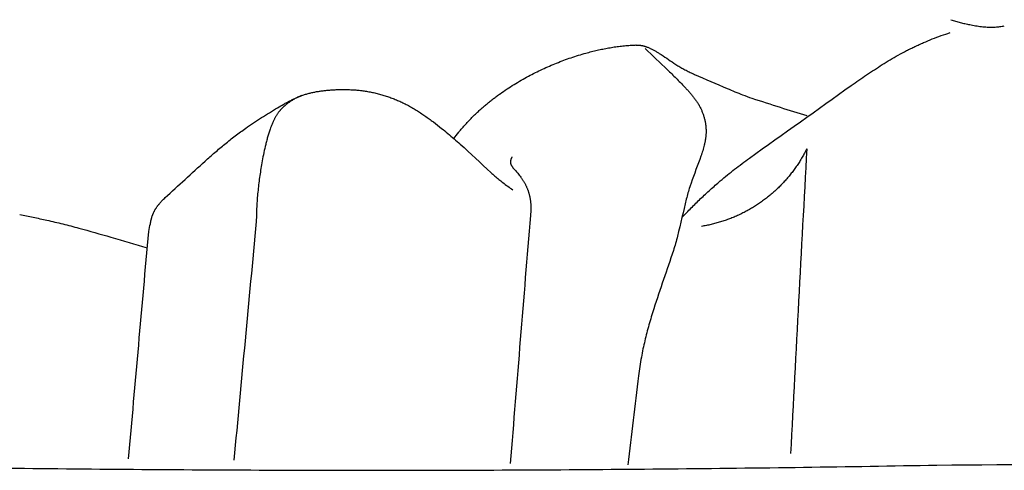
# Model space of a CAD drawing. Units: millimetres. Extents: x -627 to 476, y -566 to 170.
# Drawn here: x -199 to -167, y -260 to -245 of the extents above; entities that cross this region are included whole.
import ezdxf

# ---------------------------------------------------------------- set-up
doc = ezdxf.new("R2010")
doc.units = ezdxf.units.MM
doc.header["$MEASUREMENT"] = 0

msp = doc.modelspace()

# ---------------------------------------------------------------- linework, layer by layer
for points in [[(-168.74258, -245.46531), (-168.71772, -245.47348), (-168.69286, -245.48165), (-168.668, -245.48982)], [(-168.668, -245.48982), (-168.64301, -245.49752), (-168.61801, -245.50522), (-168.59301, -245.51292)], [(-168.59301, -245.51292), (-168.54264, -245.52702), (-168.49226, -245.54111), (-168.44188, -245.5552)], [(-168.44188, -245.5552), (-168.39101, -245.5677), (-168.34013, -245.58021), (-168.28926, -245.5927)], [(-168.28926, -245.5927), (-168.23792, -245.60382), (-168.18659, -245.61492), (-168.13525, -245.62603)], [(-168.13525, -245.62603), (-168.10398, -245.63213), (-168.07271, -245.63823), (-168.04143, -245.64432)], [(-168.04143, -245.64432), (-168.01003, -245.64987), (-167.97863, -245.65541), (-167.94723, -245.66095)], [(-167.94723, -245.66095), (-167.91574, -245.66582), (-167.88424, -245.67069), (-167.85275, -245.67556)], [(-167.85275, -245.67556), (-167.82119, -245.67965), (-167.78963, -245.68373), (-167.75807, -245.68782)], [(-167.16039, -245.6898), (-167.13616, -245.68662), (-167.11192, -245.68344), (-167.08768, -245.68026)], [(-167.08768, -245.68026), (-167.06348, -245.67652), (-167.03928, -245.67277), (-167.01509, -245.66902)], [(-169.34849, -246.09057), (-169.25238, -246.05456), (-169.1563, -246.01854), (-169.06023, -245.9825)], [(-169.06023, -245.9825), (-168.96326, -245.9492), (-168.8663, -245.91589), (-168.76937, -245.88256)], [(-167.75807, -245.68782), (-167.72648, -245.691), (-167.69489, -245.69418), (-167.66329, -245.69736)], [(-167.66329, -245.69736), (-167.6317, -245.69952), (-167.60011, -245.70168), (-167.56852, -245.70384)], [(-167.56852, -245.70384), (-167.55273, -245.7045), (-167.53695, -245.70517), (-167.52116, -245.70583)], [(-167.52116, -245.70583), (-167.50539, -245.70619), (-167.48962, -245.70656), (-167.47384, -245.70692)], [(-167.47384, -245.70692), (-167.45809, -245.70697), (-167.44233, -245.70703), (-167.42657, -245.70708)], [(-167.42657, -245.70708), (-167.41083, -245.7068), (-167.3951, -245.70653), (-167.37936, -245.70625)], [(-167.37936, -245.70625), (-167.35498, -245.70516), (-167.3306, -245.70407), (-167.30622, -245.70298)], [(-167.30622, -245.70298), (-167.28189, -245.70113), (-167.25756, -245.69929), (-167.23323, -245.69744)], [(-167.23323, -245.69744), (-167.20895, -245.69489), (-167.18467, -245.69234), (-167.16039, -245.6898)], [(-179.46657, -246.32424), (-179.40411, -246.31761), (-179.34165, -246.31098), (-179.2792, -246.30434)], [(-179.2792, -246.30434), (-179.2165, -246.29959), (-179.1538, -246.29483), (-179.0911, -246.29007)], [(-179.0911, -246.29007), (-179.06894, -246.28891), (-179.04677, -246.28776), (-179.0246, -246.28661)], [(-179.0246, -246.28661), (-179.01352, -246.28624), (-179.00244, -246.28586), (-178.99137, -246.28549)], [(-178.99137, -246.28549), (-178.9803, -246.28532), (-178.96924, -246.28515), (-178.95817, -246.28498)], [(-178.95817, -246.28498), (-178.94713, -246.28506), (-178.93608, -246.28513), (-178.92504, -246.28521)], [(-178.92504, -246.28521), (-178.91402, -246.28557), (-178.903, -246.28594), (-178.89199, -246.28631)], [(-178.89199, -246.28631), (-178.881, -246.28701), (-178.87002, -246.28772), (-178.85903, -246.28842)], [(-178.85903, -246.28842), (-178.85355, -246.28891), (-178.84808, -246.28941), (-178.8426, -246.2899)], [(-178.8426, -246.2899), (-178.83713, -246.2905), (-178.83167, -246.29109), (-178.8262, -246.29169)], [(-178.8262, -246.29169), (-178.81889, -246.29265), (-178.81159, -246.29362), (-178.80428, -246.29458)], [(-178.80428, -246.29458), (-178.797, -246.29573), (-178.78972, -246.29688), (-178.78244, -246.29803)], [(-178.78244, -246.29803), (-178.77518, -246.29936), (-178.76792, -246.30069), (-178.76067, -246.30202)], [(-178.76067, -246.30202), (-178.75343, -246.30352), (-178.7462, -246.30502), (-178.73897, -246.30652)], [(-178.73897, -246.30652), (-178.73177, -246.30819), (-178.72457, -246.30986), (-178.71736, -246.31153)], [(-178.71736, -246.31153), (-178.71019, -246.31335), (-178.70302, -246.31518), (-178.69584, -246.31701)], [(-178.69584, -246.31701), (-178.6887, -246.31899), (-178.68156, -246.32097), (-178.67442, -246.32295)], [(-169.91382, -246.33435), (-169.86726, -246.3128), (-169.8207, -246.29125), (-169.77416, -246.26969)], [(-169.77416, -246.26969), (-169.7272, -246.24899), (-169.68025, -246.22828), (-169.63331, -246.20758)], [(-169.63331, -246.20758), (-169.53835, -246.16859), (-169.44341, -246.12958), (-169.34849, -246.09057)], [(-181.05236, -246.69564), (-180.97282, -246.6699), (-180.8933, -246.64415), (-180.81378, -246.61839)], [(-180.81378, -246.61839), (-180.73359, -246.59491), (-180.6534, -246.57142), (-180.57323, -246.54791)], [(-180.57323, -246.54791), (-180.51252, -246.53177), (-180.45181, -246.51562), (-180.3911, -246.49947)], [(-180.3911, -246.49947), (-180.33006, -246.4847), (-180.26902, -246.46993), (-180.20799, -246.45516)], [(-180.20799, -246.45516), (-180.14663, -246.44185), (-180.08528, -246.42855), (-180.02393, -246.41523)], [(-180.02393, -246.41523), (-179.96228, -246.40347), (-179.90063, -246.39171), (-179.83898, -246.37994)], [(-179.83898, -246.37994), (-179.77704, -246.36981), (-179.71511, -246.35967), (-179.65318, -246.34952)], [(-179.65318, -246.34952), (-179.59097, -246.3411), (-179.52877, -246.33268), (-179.46657, -246.32424)], [(-178.67442, -246.32295), (-178.66731, -246.32507), (-178.6602, -246.3272), (-178.65309, -246.32932)], [(-178.65521, -246.3997), (-178.41359, -246.62911), (-178.17172, -246.85843), (-177.92961, -247.08768)], [(-178.65309, -246.32932), (-178.64602, -246.33158), (-178.63895, -246.33385), (-178.63187, -246.33611)], [(-178.63187, -246.33611), (-178.62484, -246.33851), (-178.6178, -246.3409), (-178.61077, -246.3433)], [(-178.61077, -246.3433), (-178.59681, -246.34845), (-178.58286, -246.35361), (-178.5689, -246.35877)], [(-178.5689, -246.35877), (-178.55512, -246.36438), (-178.54133, -246.36998), (-178.52755, -246.37559)], [(-178.52755, -246.37559), (-178.51395, -246.38158), (-178.50034, -246.38758), (-178.48674, -246.39357)], [(-178.48674, -246.39357), (-178.47127, -246.40092), (-178.4558, -246.40827), (-178.44033, -246.41562)], [(-178.44033, -246.41562), (-178.4251, -246.42337), (-178.40987, -246.43113), (-178.39464, -246.43889)], [(-178.39464, -246.43889), (-178.37963, -246.44701), (-178.36461, -246.45513), (-178.3496, -246.46326)], [(-178.3496, -246.46326), (-178.33477, -246.47171), (-178.31995, -246.48016), (-178.30513, -246.48861)], [(-178.30513, -246.48861), (-178.27597, -246.50632), (-178.24681, -246.52403), (-178.21764, -246.54174)], [(-178.21764, -246.54174), (-178.18896, -246.56027), (-178.16028, -246.57879), (-178.1316, -246.59731)], [(-178.1316, -246.59731), (-177.97523, -246.70282), (-177.8188, -246.8083), (-177.66229, -246.91374)], [(-170.71121, -246.7627), (-170.62396, -246.71238), (-170.53673, -246.66204), (-170.44953, -246.61169)], [(-170.44953, -246.61169), (-170.36096, -246.56398), (-170.27242, -246.51625), (-170.1839, -246.46852)], [(-170.1839, -246.46852), (-170.13908, -246.44576), (-170.09426, -246.423), (-170.04945, -246.40023)], [(-170.04945, -246.40023), (-170.00423, -246.37828), (-169.95902, -246.35631), (-169.91382, -246.33435)], [(-181.75495, -246.96719), (-181.67765, -246.93485), (-181.60036, -246.90249), (-181.52309, -246.87013)], [(-181.52309, -246.87013), (-181.44499, -246.83996), (-181.36691, -246.80978), (-181.28885, -246.77958)], [(-181.28885, -246.77958), (-181.21001, -246.75161), (-181.13118, -246.72363), (-181.05236, -246.69564)], [(-177.66229, -246.91374), (-177.63948, -246.92796), (-177.61666, -246.94219), (-177.59383, -246.95642)], [(-177.59383, -246.95642), (-177.57211, -246.96935), (-177.55039, -246.98228), (-177.52866, -246.99521)], [(-171.47767, -247.25121), (-171.30818, -247.14099), (-171.13878, -247.03072), (-170.96946, -246.9204)], [(-170.96946, -246.9204), (-170.88335, -246.86785), (-170.79727, -246.81528), (-170.71121, -246.7627)], [(-182.43485, -247.29657), (-182.36021, -247.25789), (-182.28558, -247.2192), (-182.21097, -247.1805)], [(-182.21097, -247.1805), (-182.1354, -247.1439), (-182.05984, -247.10729), (-181.98429, -247.07068)], [(-181.98429, -247.07068), (-181.90783, -247.03619), (-181.83138, -247.0017), (-181.75495, -246.96719)], [(-177.92961, -247.08768), (-177.8364, -247.17883), (-177.74316, -247.26996), (-177.64988, -247.36108)], [(-177.52866, -246.99521), (-177.50669, -247.00772), (-177.48472, -247.02023), (-177.46275, -247.03273)], [(-177.46275, -247.03273), (-177.41816, -247.05661), (-177.37357, -247.08048), (-177.32897, -247.10434)], [(-177.32897, -247.10434), (-177.28362, -247.12691), (-177.23828, -247.14947), (-177.19293, -247.17203)], [(-177.19293, -247.17203), (-177.14699, -247.19354), (-177.10104, -247.21506), (-177.0551, -247.23656)], [(-177.0551, -247.23656), (-176.70235, -247.38922), (-176.34941, -247.5417), (-175.99628, -247.69399)], [(-171.97821, -247.59482), (-171.81128, -247.48033), (-171.64443, -247.3658), (-171.47767, -247.25121)], [(-183.12921, -247.7101), (-183.05346, -247.66175), (-182.97773, -247.61339), (-182.90202, -247.56502)], [(-182.90202, -247.56502), (-182.82479, -247.5191), (-182.74758, -247.47316), (-182.67038, -247.42722)], [(-182.67038, -247.42722), (-182.59186, -247.38368), (-182.51334, -247.34013), (-182.43485, -247.29657)], [(-177.64988, -247.36108), (-177.55838, -247.45461), (-177.46684, -247.54813), (-177.37527, -247.64163)], [(-175.27563, -249.94611), (-174.17261, -249.16435), (-173.07346, -248.38059), (-171.97821, -247.59482)], [(-189.80088, -247.93011), (-189.7831, -247.92369), (-189.76532, -247.91727), (-189.74754, -247.91085)], [(-189.74754, -247.91085), (-189.72819, -247.90438), (-189.70884, -247.8979), (-189.68949, -247.89142)], [(-189.68949, -247.89142), (-189.66999, -247.8854), (-189.65049, -247.87938), (-189.63098, -247.87336)], [(-189.63098, -247.87336), (-189.61134, -247.86778), (-189.59169, -247.8622), (-189.57205, -247.85663)], [(-189.57205, -247.85663), (-189.55227, -247.85147), (-189.53249, -247.84632), (-189.51271, -247.84117)], [(-189.51271, -247.84117), (-189.49281, -247.83643), (-189.47291, -247.83168), (-189.453, -247.82694)], [(-189.453, -247.82694), (-189.43299, -247.82259), (-189.41298, -247.81824), (-189.39296, -247.81389)], [(-189.39296, -247.81389), (-189.37285, -247.80991), (-189.35273, -247.80594), (-189.33262, -247.80196)], [(-189.33262, -247.80196), (-189.31241, -247.79834), (-189.2922, -247.79472), (-189.272, -247.79111)], [(-189.272, -247.79111), (-189.23135, -247.78488), (-189.1907, -247.77866), (-189.15006, -247.77243)], [(-189.15006, -247.77243), (-189.10917, -247.76744), (-189.06828, -247.76245), (-189.0274, -247.75745)], [(-189.0274, -247.75745), (-188.98635, -247.75357), (-188.94531, -247.74967), (-188.90426, -247.74578)], [(-188.90426, -247.74578), (-188.86314, -247.74286), (-188.82202, -247.73994), (-188.7809, -247.73701)], [(-188.7809, -247.73701), (-188.72833, -247.73453), (-188.67576, -247.73205), (-188.62319, -247.72956)], [(-188.62319, -247.72956), (-188.57067, -247.72852), (-188.51815, -247.72748), (-188.46563, -247.72643)], [(-188.46563, -247.72643), (-188.41321, -247.72691), (-188.36079, -247.72738), (-188.30837, -247.72785)], [(-188.30837, -247.72785), (-188.25608, -247.72993), (-188.2038, -247.732), (-188.15152, -247.73406)], [(-188.15152, -247.73406), (-188.09941, -247.73781), (-188.0473, -247.74156), (-187.9952, -247.7453)], [(-187.9952, -247.7453), (-187.94331, -247.7508), (-187.89143, -247.75629), (-187.83954, -247.76178)], [(-187.83954, -247.76178), (-187.8137, -247.76521), (-187.78785, -247.76864), (-187.762, -247.77207)], [(-187.762, -247.77207), (-187.73622, -247.77597), (-187.71045, -247.77986), (-187.68467, -247.78376)], [(-187.68467, -247.78376), (-187.65897, -247.78813), (-187.63326, -247.7925), (-187.60756, -247.79687)], [(-187.60756, -247.79687), (-187.58194, -247.80173), (-187.55632, -247.80659), (-187.5307, -247.81145)], [(-187.5307, -247.81145), (-187.50539, -247.81676), (-187.48007, -247.82206), (-187.45476, -247.82736)], [(-187.45476, -247.82736), (-187.42954, -247.83315), (-187.40432, -247.83894), (-187.3791, -247.84472)], [(-187.3791, -247.84472), (-187.35398, -247.85098), (-187.32886, -247.85724), (-187.30374, -247.8635)], [(-187.30374, -247.8635), (-187.27874, -247.87023), (-187.25373, -247.87696), (-187.22872, -247.88369)], [(-187.22872, -247.88369), (-187.20383, -247.89088), (-187.17895, -247.89807), (-187.15406, -247.90526)], [(-187.15406, -247.90526), (-187.1293, -247.9129), (-187.10454, -247.92055), (-187.07978, -247.92819)], [(-183.46045, -247.94167), (-183.4241, -247.91531), (-183.38775, -247.88895), (-183.3514, -247.86259)], [(-183.3514, -247.86259), (-183.27732, -247.81177), (-183.20325, -247.76094), (-183.12921, -247.7101)], [(-177.37527, -247.64163), (-177.35043, -247.66823), (-177.32558, -247.69483), (-177.30074, -247.72142)], [(-177.30074, -247.72142), (-177.27634, -247.74848), (-177.25195, -247.77553), (-177.22755, -247.80259)], [(-177.22755, -247.80259), (-177.20383, -247.83021), (-177.1801, -247.85784), (-177.15637, -247.88546)], [(-177.15637, -247.88546), (-177.13355, -247.91376), (-177.11072, -247.94206), (-177.08789, -247.97036)], [(-175.99628, -247.69399), (-175.91299, -247.729), (-175.82969, -247.76399), (-175.74638, -247.79898)], [(-175.74638, -247.79898), (-175.66245, -247.83231), (-175.57852, -247.86563), (-175.49457, -247.89894)], [(-175.49457, -247.89894), (-175.39399, -247.93551), (-175.29339, -247.97207), (-175.19278, -248.00862)], [(-190.56409, -248.31771), (-190.49789, -248.27931), (-190.43171, -248.24089), (-190.36554, -248.20247)], [(-190.36554, -248.20247), (-190.33211, -248.18392), (-190.29869, -248.16537), (-190.26527, -248.14682)], [(-190.30964, -248.23249), (-190.31706, -248.23886), (-190.32449, -248.24524), (-190.33192, -248.25162)], [(-190.28699, -248.21374), (-190.29454, -248.21999), (-190.30209, -248.22624), (-190.30964, -248.23249)], [(-190.26399, -248.19538), (-190.27165, -248.2015), (-190.27932, -248.20762), (-190.28699, -248.21374)], [(-190.26527, -248.14682), (-190.23155, -248.12896), (-190.19784, -248.1111), (-190.16413, -248.09323)], [(-190.24064, -248.17741), (-190.24842, -248.1834), (-190.2562, -248.18939), (-190.26399, -248.19538)], [(-190.19298, -248.14265), (-190.20887, -248.15423), (-190.22475, -248.16582), (-190.24064, -248.17741)], [(-190.14414, -248.10945), (-190.16042, -248.12052), (-190.1767, -248.13158), (-190.19298, -248.14265)], [(-190.16413, -248.09323), (-190.13006, -248.07625), (-190.096, -248.05926), (-190.06194, -248.04227)], [(-190.09424, -248.07784), (-190.11087, -248.08838), (-190.12751, -248.09892), (-190.14414, -248.10945)], [(-190.0434, -248.04783), (-190.06034, -248.05784), (-190.07729, -248.06784), (-190.09424, -248.07784)], [(-190.06194, -248.04227), (-190.02748, -248.02636), (-189.99302, -248.01044), (-189.95856, -247.99451)], [(-189.99173, -248.01943), (-190.00895, -248.0289), (-190.02617, -248.03836), (-190.0434, -248.04783)], [(-189.93937, -247.99265), (-189.95683, -248.00158), (-189.97428, -248.0105), (-189.99173, -248.01943)], [(-189.95856, -247.99451), (-189.94116, -247.98701), (-189.92376, -247.97951), (-189.90637, -247.97201)], [(-189.88644, -247.9675), (-189.90408, -247.97589), (-189.92173, -247.98427), (-189.93937, -247.99265)], [(-189.90637, -247.97201), (-189.88885, -247.96485), (-189.87133, -247.95768), (-189.85381, -247.95052)], [(-189.83305, -247.94401), (-189.85084, -247.95184), (-189.86864, -247.95967), (-189.88644, -247.9675)], [(-189.85381, -247.95052), (-189.83617, -247.94372), (-189.81852, -247.93691), (-189.80088, -247.93011)], [(-189.77933, -247.92217), (-189.79723, -247.92945), (-189.81514, -247.93673), (-189.83305, -247.94401)], [(-187.07978, -247.92819), (-187.05516, -247.93629), (-187.03054, -247.94438), (-187.00592, -247.95248)], [(-187.00592, -247.95248), (-186.98144, -247.96101), (-186.95697, -247.96955), (-186.93249, -247.97809)], [(-186.93249, -247.97809), (-186.90817, -247.98706), (-186.88385, -247.99603), (-186.85953, -248.005)], [(-186.85953, -248.005), (-186.83538, -248.01441), (-186.81122, -248.02381), (-186.78706, -248.03321)], [(-186.78706, -248.03321), (-186.76308, -248.04304), (-186.7391, -248.05286), (-186.71512, -248.06269)], [(-186.71512, -248.06269), (-186.69132, -248.07293), (-186.66752, -248.08317), (-186.64372, -248.09341)], [(-186.64372, -248.09341), (-186.5967, -248.11512), (-186.54969, -248.13683), (-186.50267, -248.15854)], [(-186.50267, -248.15854), (-186.45649, -248.18184), (-186.41031, -248.20514), (-186.36412, -248.22843)], [(-186.36412, -248.22843), (-186.33938, -248.24175), (-186.31464, -248.25506), (-186.2899, -248.26838)], [(-183.8814, -248.27717), (-183.84713, -248.24824), (-183.81286, -248.21931), (-183.77859, -248.19038)], [(-183.77859, -248.19038), (-183.74376, -248.1621), (-183.70894, -248.13382), (-183.67411, -248.10554)], [(-183.67411, -248.10554), (-183.63875, -248.07791), (-183.6034, -248.05028), (-183.56804, -248.02264)], [(-183.56804, -248.02264), (-183.53218, -247.99565), (-183.49631, -247.96866), (-183.46045, -247.94167)], [(-177.08789, -247.97036), (-177.07689, -247.9848), (-177.06588, -247.99924), (-177.05488, -248.01368)], [(-177.05488, -248.01368), (-177.04418, -248.02834), (-177.03349, -248.04299), (-177.02279, -248.05764)], [(-177.02279, -248.05764), (-177.01244, -248.07251), (-177.00208, -248.08739), (-176.99172, -248.10227)], [(-176.99172, -248.10227), (-176.98174, -248.11738), (-176.97175, -248.1325), (-176.96176, -248.14761)], [(-176.96176, -248.14761), (-176.95216, -248.16298), (-176.94257, -248.17835), (-176.93297, -248.19372)], [(-176.93297, -248.19372), (-176.9238, -248.20935), (-176.91463, -248.22498), (-176.90546, -248.24062)], [(-175.19278, -248.00862), (-174.88661, -248.10705), (-174.58035, -248.20534), (-174.27399, -248.3035)], [(-191.08889, -248.63842), (-190.91388, -248.53156), (-190.73895, -248.42466), (-190.56409, -248.31771)], [(-190.57767, -248.52983), (-190.58498, -248.54116), (-190.59229, -248.5525), (-190.5996, -248.56383)], [(-190.55478, -248.49648), (-190.56241, -248.50759), (-190.57004, -248.51871), (-190.57767, -248.52983)], [(-190.53087, -248.4638), (-190.53884, -248.47469), (-190.54681, -248.48558), (-190.55478, -248.49648)], [(-190.51315, -248.4409), (-190.51906, -248.44853), (-190.52496, -248.45617), (-190.53087, -248.4638)], [(-190.49491, -248.41836), (-190.50099, -248.42587), (-190.50707, -248.43339), (-190.51315, -248.4409)], [(-190.47615, -248.3962), (-190.48241, -248.40359), (-190.48866, -248.41098), (-190.49491, -248.41836)], [(-190.45691, -248.37441), (-190.46332, -248.38168), (-190.46974, -248.38894), (-190.47615, -248.3962)], [(-190.43718, -248.353), (-190.44376, -248.36014), (-190.45033, -248.36728), (-190.45691, -248.37441)], [(-190.417, -248.33197), (-190.42373, -248.33898), (-190.43045, -248.34599), (-190.43718, -248.353)], [(-190.39636, -248.31131), (-190.40324, -248.31819), (-190.41012, -248.32508), (-190.417, -248.33197)], [(-190.37529, -248.29103), (-190.38231, -248.29779), (-190.38934, -248.30455), (-190.39636, -248.31131)], [(-190.3538, -248.27113), (-190.36097, -248.27776), (-190.36813, -248.2844), (-190.37529, -248.29103)], [(-190.33192, -248.25162), (-190.33921, -248.25812), (-190.34651, -248.26463), (-190.3538, -248.27113)], [(-186.2899, -248.26838), (-186.26541, -248.28213), (-186.24093, -248.29588), (-186.21645, -248.30962)], [(-186.21645, -248.30962), (-186.16821, -248.33833), (-186.11997, -248.36704), (-186.07172, -248.39574)], [(-186.07172, -248.39574), (-186.02438, -248.42591), (-185.97703, -248.45608), (-185.92968, -248.48624)], [(-185.92968, -248.48624), (-185.88315, -248.5177), (-185.8366, -248.54915), (-185.79006, -248.5806)], [(-184.2696, -248.63911), (-184.23945, -248.60923), (-184.20931, -248.57934), (-184.17918, -248.54946)], [(-184.17918, -248.54946), (-184.1467, -248.51854), (-184.11423, -248.48762), (-184.08177, -248.45669)], [(-184.08177, -248.45669), (-184.04867, -248.42644), (-184.01557, -248.39619), (-183.98249, -248.36594)], [(-183.98249, -248.36594), (-183.94879, -248.33635), (-183.91509, -248.30676), (-183.8814, -248.27717)], [(-176.90546, -248.24062), (-176.89674, -248.25653), (-176.88802, -248.27245), (-176.8793, -248.28836)], [(-176.8793, -248.28836), (-176.87107, -248.30457), (-176.86283, -248.32078), (-176.85459, -248.33699)], [(-176.85459, -248.33699), (-176.84719, -248.35276), (-176.83979, -248.36853), (-176.83239, -248.3843)], [(-176.83239, -248.3843), (-176.82546, -248.40033), (-176.81853, -248.41636), (-176.8116, -248.43239)], [(-176.8116, -248.43239), (-176.80516, -248.44866), (-176.79871, -248.46493), (-176.79226, -248.4812)], [(-176.79226, -248.4812), (-176.78629, -248.49769), (-176.78033, -248.51417), (-176.77437, -248.53066)], [(-176.77437, -248.53066), (-176.7689, -248.54734), (-176.76343, -248.56402), (-176.75796, -248.58071)], [(-174.27399, -248.3035), (-173.98749, -248.39229), (-173.70091, -248.48097), (-173.41425, -248.56952)], [(-191.5985, -248.97928), (-191.51426, -248.92144), (-191.43004, -248.86359), (-191.34584, -248.80573)], [(-191.34584, -248.80573), (-191.26017, -248.74997), (-191.17452, -248.6942), (-191.08889, -248.63842)], [(-190.72971, -248.81627), (-190.74004, -248.84145), (-190.75037, -248.86662), (-190.76071, -248.8918)], [(-190.71332, -248.77895), (-190.71878, -248.79139), (-190.72425, -248.80383), (-190.72971, -248.81627)], [(-190.69627, -248.74197), (-190.70195, -248.7543), (-190.70763, -248.76662), (-190.71332, -248.77895)], [(-190.67851, -248.7054), (-190.68443, -248.71759), (-190.69035, -248.72978), (-190.69627, -248.74197)], [(-190.66001, -248.66925), (-190.66618, -248.6813), (-190.67235, -248.69335), (-190.67851, -248.7054)], [(-190.64073, -248.63358), (-190.64716, -248.64547), (-190.65358, -248.65736), (-190.66001, -248.66925)], [(-190.6206, -248.59843), (-190.62731, -248.61014), (-190.63402, -248.62186), (-190.64073, -248.63358)], [(-190.5996, -248.56383), (-190.6066, -248.57536), (-190.6136, -248.58689), (-190.6206, -248.59843)], [(-185.79006, -248.5806), (-185.74424, -248.61316), (-185.69842, -248.64571), (-185.65259, -248.67827)], [(-185.65259, -248.67827), (-185.60739, -248.71175), (-185.5622, -248.74524), (-185.517, -248.77872)], [(-185.517, -248.77872), (-185.42815, -248.84777), (-185.33929, -248.9168), (-185.2504, -248.98583)], [(-184.53047, -248.91823), (-184.50206, -248.88668), (-184.47365, -248.85512), (-184.44524, -248.82357)], [(-184.44524, -248.82357), (-184.41625, -248.79255), (-184.38727, -248.76153), (-184.35829, -248.7305)], [(-184.35829, -248.7305), (-184.32872, -248.70004), (-184.29916, -248.66958), (-184.2696, -248.63911)], [(-176.75796, -248.58071), (-176.75299, -248.59756), (-176.74802, -248.61442), (-176.74306, -248.63128)], [(-176.74306, -248.63128), (-176.7386, -248.64829), (-176.73414, -248.66529), (-176.72968, -248.6823)], [(-176.72968, -248.6823), (-176.72573, -248.69945), (-176.72179, -248.71659), (-176.71784, -248.73373)], [(-176.71784, -248.73373), (-176.71442, -248.75098), (-176.711, -248.76823), (-176.70757, -248.78548)], [(-176.70757, -248.78548), (-176.70468, -248.80282), (-176.70179, -248.82016), (-176.6989, -248.8375)], [(-176.6989, -248.8375), (-176.69654, -248.85491), (-176.69419, -248.87231), (-176.69183, -248.88972)], [(-191.93955, -249.23034), (-191.88306, -249.18795), (-191.82658, -249.14556), (-191.77011, -249.10317)], [(-191.77011, -249.10317), (-191.7129, -249.06188), (-191.65569, -249.02058), (-191.5985, -248.97928)], [(-190.85949, -249.17599), (-190.87252, -249.21979), (-190.88555, -249.26358), (-190.89859, -249.30738)], [(-190.81678, -249.04526), (-190.83101, -249.08884), (-190.84525, -249.13242), (-190.85949, -249.17599)], [(-190.78961, -248.96824), (-190.79866, -248.99391), (-190.80772, -249.01959), (-190.81678, -249.04526)], [(-190.76071, -248.8918), (-190.77034, -248.91728), (-190.77997, -248.94276), (-190.78961, -248.96824)], [(-185.2504, -248.98583), (-185.11489, -249.09734), (-184.97933, -249.20882), (-184.8437, -249.32028)], [(-184.85415, -249.31139), (-184.80133, -249.24495), (-184.74854, -249.1785), (-184.69575, -249.11205)], [(-184.69575, -249.11205), (-184.66849, -249.07951), (-184.64123, -249.04696), (-184.61397, -249.01441)], [(-184.61397, -249.01441), (-184.58613, -248.98235), (-184.5583, -248.95029), (-184.53047, -248.91823)], [(-176.69183, -248.88972), (-176.69002, -248.90718), (-176.68821, -248.92463), (-176.6864, -248.94208)], [(-176.6864, -248.94208), (-176.68514, -248.95956), (-176.68388, -248.97704), (-176.68262, -248.99451)], [(-176.68144, -249.15161), (-176.68233, -249.16735), (-176.68323, -249.18309), (-176.68412, -249.19882)], [(-176.68262, -248.99451), (-176.68192, -249.012), (-176.68122, -249.02948), (-176.68052, -249.04696)], [(-176.68012, -249.09934), (-176.68056, -249.11677), (-176.681, -249.13419), (-176.68144, -249.15161)], [(-176.68052, -249.04696), (-176.68039, -249.06442), (-176.68025, -249.08188), (-176.68012, -249.09934)], [(-192.59728, -249.76675), (-192.4889, -249.67569), (-192.38055, -249.58461), (-192.27224, -249.49351)], [(-192.27224, -249.49351), (-192.16131, -249.40581), (-192.05041, -249.31808), (-191.93955, -249.23034)], [(-190.93441, -249.43937), (-190.94536, -249.48355), (-190.95632, -249.52774), (-190.96728, -249.57192)], [(-190.89859, -249.30738), (-190.91053, -249.35138), (-190.92247, -249.39537), (-190.93441, -249.43937)], [(-184.8437, -249.32028), (-184.77751, -249.37777), (-184.71131, -249.43526), (-184.64509, -249.49274)], [(-184.64509, -249.49274), (-184.31499, -249.8016), (-183.98445, -250.11032), (-183.65347, -250.41889)], [(-176.72622, -249.47896), (-176.72977, -249.49435), (-176.73333, -249.50974), (-176.73689, -249.52513)], [(-176.71647, -249.43263), (-176.71972, -249.44807), (-176.72297, -249.46352), (-176.72622, -249.47896)], [(-176.70772, -249.38617), (-176.71063, -249.40166), (-176.71355, -249.41715), (-176.71647, -249.43263)], [(-176.70003, -249.33955), (-176.70259, -249.35509), (-176.70515, -249.37063), (-176.70772, -249.38617)], [(-176.69349, -249.29279), (-176.69567, -249.30838), (-176.69785, -249.32397), (-176.70003, -249.33955)], [(-176.68816, -249.24588), (-176.68994, -249.26152), (-176.69171, -249.27715), (-176.69349, -249.29279)], [(-176.68412, -249.19882), (-176.68547, -249.21451), (-176.68682, -249.2302), (-176.68816, -249.24588)], [(-192.91537, -250.048), (-192.8093, -249.95427), (-192.70328, -249.86052), (-192.59728, -249.76675)], [(-190.96728, -249.57192), (-190.98667, -249.66077), (-191.00607, -249.74963), (-191.02547, -249.83848)], [(-176.81628, -249.79917), (-176.82647, -249.82924), (-176.83666, -249.85931), (-176.84686, -249.88938)], [(-176.78738, -249.70839), (-176.79701, -249.73865), (-176.80665, -249.76891), (-176.81628, -249.79917)], [(-176.76072, -249.61705), (-176.7696, -249.6475), (-176.77849, -249.67794), (-176.78738, -249.70839)], [(-176.73689, -249.52513), (-176.74483, -249.55577), (-176.75278, -249.58641), (-176.76072, -249.61705)], [(-173.41579, -249.64546), (-173.59504, -252.93743), (-173.77025, -256.22985), (-173.94143, -259.5227)], [(-173.48801, -249.78495), (-173.51363, -249.83061), (-173.53926, -249.87627), (-173.5649, -249.92192)], [(-173.41579, -249.64546), (-173.43986, -249.69195), (-173.46393, -249.73845), (-173.48801, -249.78495)], [(-194.20819, -251.22977), (-193.77665, -250.83614), (-193.34571, -250.44222), (-192.91537, -250.048)], [(-191.0758, -250.10669), (-191.08884, -250.18487), (-191.10189, -250.26305), (-191.11493, -250.34123)], [(-191.02547, -249.83848), (-191.04225, -249.92788), (-191.05902, -250.01728), (-191.0758, -250.10669)], [(-183.02073, -250.07195), (-183.02075, -250.07381), (-183.02077, -250.07566), (-183.02079, -250.07752)], [(-183.02079, -250.07752), (-183.02075, -250.07937), (-183.02072, -250.08121), (-183.02069, -250.08306)], [(-183.02051, -250.06636), (-183.02059, -250.06822), (-183.02066, -250.07008), (-183.02073, -250.07195)], [(-183.02069, -250.08306), (-183.0206, -250.0849), (-183.02051, -250.08674), (-183.02042, -250.08857)], [(-183.02015, -250.06074), (-183.02027, -250.06261), (-183.02039, -250.06448), (-183.02051, -250.06636)], [(-183.02042, -250.08857), (-183.02032, -250.08987), (-183.02022, -250.09117), (-183.02013, -250.09246)], [(-183.01963, -250.05511), (-183.0198, -250.05699), (-183.01997, -250.05886), (-183.02015, -250.06074)], [(-183.02013, -250.09246), (-183.02, -250.09376), (-183.01988, -250.09505), (-183.01975, -250.09634)], [(-183.01975, -250.09634), (-183.0196, -250.09763), (-183.01944, -250.09891), (-183.01929, -250.1002)], [(-183.01897, -250.04946), (-183.01919, -250.05134), (-183.01941, -250.05323), (-183.01963, -250.05511)], [(-183.01929, -250.1002), (-183.01911, -250.10148), (-183.01893, -250.10276), (-183.01875, -250.10404)], [(-183.01816, -250.0438), (-183.01843, -250.04569), (-183.0187, -250.04758), (-183.01897, -250.04946)], [(-183.01875, -250.10404), (-183.01855, -250.10532), (-183.01834, -250.10659), (-183.01814, -250.10787)], [(-183.01722, -250.03814), (-183.01754, -250.04003), (-183.01785, -250.04192), (-183.01816, -250.0438)], [(-183.01814, -250.10787), (-183.0179, -250.10914), (-183.01767, -250.1104), (-183.01744, -250.11167)], [(-183.01744, -250.11167), (-183.01718, -250.11294), (-183.01692, -250.1142), (-183.01667, -250.11547)], [(-183.01615, -250.03247), (-183.01651, -250.03436), (-183.01687, -250.03625), (-183.01722, -250.03814)], [(-183.01667, -250.11547), (-183.01638, -250.11673), (-183.0161, -250.11799), (-183.01582, -250.11925)], [(-183.01495, -250.0268), (-183.01535, -250.02869), (-183.01575, -250.03058), (-183.01615, -250.03247)], [(-183.01582, -250.11925), (-183.01551, -250.1205), (-183.0152, -250.12175), (-183.01489, -250.12301)], [(-183.01362, -250.02114), (-183.01406, -250.02303), (-183.0145, -250.02491), (-183.01495, -250.0268)], [(-183.01489, -250.12301), (-183.01456, -250.12426), (-183.01423, -250.1255), (-183.0139, -250.12675)], [(-183.0139, -250.12675), (-183.01354, -250.128), (-183.01319, -250.12924), (-183.01283, -250.13048)], [(-183.01217, -250.01548), (-183.01265, -250.01736), (-183.01314, -250.01925), (-183.01362, -250.02114)], [(-183.01283, -250.13048), (-183.01246, -250.13172), (-183.01208, -250.13296), (-183.0117, -250.1342)], [(-183.0106, -250.00983), (-183.01113, -250.01171), (-183.01165, -250.01359), (-183.01217, -250.01548)], [(-183.0117, -250.1342), (-183.01087, -250.13666), (-183.01005, -250.13913), (-183.00922, -250.14159)], [(-183.00892, -250.00419), (-183.00948, -250.00607), (-183.01004, -250.00795), (-183.0106, -250.00983)], [(-183.00922, -250.14159), (-183.00831, -250.14403), (-183.0074, -250.14648), (-183.00649, -250.14892)], [(-183.00713, -249.99857), (-183.00773, -250.00044), (-183.00833, -250.00232), (-183.00892, -250.00419)], [(-183.00524, -249.99297), (-183.00587, -249.99484), (-183.0065, -249.9967), (-183.00713, -249.99857)], [(-183.00649, -250.14892), (-183.00549, -250.15135), (-183.00449, -250.15377), (-183.0035, -250.1562)], [(-183.00324, -249.98739), (-183.00391, -249.98925), (-183.00457, -249.99111), (-183.00524, -249.99297)], [(-182.99896, -249.97632), (-183.00039, -249.98001), (-183.00182, -249.9837), (-183.00324, -249.98739)], [(-182.99432, -249.96538), (-182.99587, -249.96903), (-182.99742, -249.97267), (-182.99896, -249.97632)], [(-182.98936, -249.9546), (-182.99101, -249.9582), (-182.99267, -249.96179), (-182.99432, -249.96538)], [(-182.98409, -249.94401), (-182.98585, -249.94754), (-182.9876, -249.95107), (-182.98936, -249.9546)], [(-182.97857, -249.93364), (-182.98041, -249.9371), (-182.98225, -249.94055), (-182.98409, -249.94401)], [(-182.97281, -249.92351), (-182.97473, -249.92688), (-182.97665, -249.93026), (-182.97857, -249.93364)], [(-182.96686, -249.91364), (-182.96884, -249.91693), (-182.97083, -249.92022), (-182.97281, -249.92351)], [(-176.84686, -249.88938), (-176.95368, -250.17871), (-177.06059, -250.46802), (-177.16758, -250.75732)], [(-175.75375, -250.30848), (-175.59429, -250.18773), (-175.43492, -250.06694), (-175.27563, -249.94611)], [(-173.64637, -250.05622), (-173.67502, -250.10004), (-173.70367, -250.14386), (-173.73233, -250.18768)], [(-173.5649, -249.92192), (-173.59205, -249.96669), (-173.61921, -250.01145), (-173.64637, -250.05622)], [(-191.11493, -250.34123), (-191.12656, -250.41969), (-191.13819, -250.49814), (-191.14982, -250.57659)], [(-183.65347, -250.41889), (-183.61115, -250.45583), (-183.56882, -250.49276), (-183.52649, -250.5297)], [(-183.0035, -250.1562), (-183.00242, -250.15861), (-183.00135, -250.16102), (-183.00027, -250.16343)], [(-183.00027, -250.16343), (-182.99912, -250.16582), (-182.99797, -250.16821), (-182.99681, -250.1706)], [(-182.99681, -250.1706), (-182.99559, -250.17297), (-182.99437, -250.17535), (-182.99314, -250.17772)], [(-182.99314, -250.17772), (-182.99185, -250.18008), (-182.99055, -250.18244), (-182.98926, -250.1848)], [(-182.98926, -250.1848), (-182.9879, -250.18714), (-182.98654, -250.18949), (-182.98519, -250.19183)], [(-182.98519, -250.19183), (-182.98377, -250.19416), (-182.98235, -250.19649), (-182.98093, -250.19882)], [(-182.98093, -250.19882), (-182.97945, -250.20113), (-182.97797, -250.20345), (-182.9765, -250.20576)], [(-182.9765, -250.20576), (-182.97339, -250.21035), (-182.97028, -250.21494), (-182.96716, -250.21953)], [(-182.96716, -250.21953), (-182.96387, -250.22407), (-182.96057, -250.22861), (-182.95727, -250.23315)], [(-182.95727, -250.23315), (-182.95382, -250.23765), (-182.95037, -250.24215), (-182.94692, -250.24665)], [(-182.94692, -250.24665), (-182.94334, -250.2511), (-182.93976, -250.25556), (-182.93619, -250.26002)], [(-182.93619, -250.26002), (-182.88503, -250.3202), (-182.83386, -250.38037), (-182.78268, -250.44054)], [(-182.78268, -250.44054), (-182.76566, -250.4617), (-182.74865, -250.48286), (-182.73163, -250.50403)], [(-175.98836, -250.49535), (-175.91014, -250.43307), (-175.83194, -250.37078), (-175.75375, -250.30848)], [(-173.91734, -250.44152), (-173.95028, -250.48221), (-173.98323, -250.52291), (-174.01618, -250.5636)], [(-173.82269, -250.31617), (-173.85423, -250.35795), (-173.88578, -250.39974), (-173.91734, -250.44152)], [(-173.73233, -250.18768), (-173.76244, -250.23051), (-173.79256, -250.27334), (-173.82269, -250.31617)], [(-191.14982, -250.57659), (-191.15995, -250.65527), (-191.17008, -250.73394), (-191.1802, -250.81262)], [(-183.52649, -250.5297), (-183.48337, -250.56568), (-183.44025, -250.60167), (-183.39711, -250.63765)], [(-183.39711, -250.63765), (-183.35308, -250.67253), (-183.30905, -250.70739), (-183.265, -250.74226)], [(-183.265, -250.74226), (-183.21156, -250.78197), (-183.15811, -250.82167), (-183.10465, -250.86138)], [(-182.73163, -250.50403), (-182.71544, -250.5253), (-182.69924, -250.54657), (-182.68305, -250.56784)], [(-182.68305, -250.56784), (-182.67529, -250.57856), (-182.66753, -250.58929), (-182.65977, -250.60001)], [(-182.65977, -250.60001), (-182.65224, -250.61082), (-182.64472, -250.62163), (-182.63719, -250.63244)], [(-182.63719, -250.63244), (-182.62991, -250.64336), (-182.62263, -250.65427), (-182.61535, -250.66519)], [(-182.61535, -250.66519), (-182.60833, -250.67623), (-182.6013, -250.68727), (-182.59428, -250.69831)], [(-182.59428, -250.69831), (-182.58752, -250.70949), (-182.58076, -250.72068), (-182.574, -250.73186)], [(-182.574, -250.73186), (-182.56752, -250.74321), (-182.56104, -250.75456), (-182.55455, -250.76591)], [(-182.55455, -250.76591), (-182.54836, -250.77744), (-182.54216, -250.78897), (-182.53596, -250.8005)], [(-177.16758, -250.75732), (-177.18141, -250.79894), (-177.19524, -250.84056), (-177.20907, -250.88218)], [(-176.54124, -250.96967), (-176.43384, -250.87546), (-176.32649, -250.78124), (-176.21918, -250.68699)], [(-176.21918, -250.68699), (-176.14222, -250.62312), (-176.06528, -250.55924), (-175.98836, -250.49535)], [(-174.1191, -250.68226), (-174.15472, -250.72063), (-174.19035, -250.759), (-174.22598, -250.79737)], [(-174.01618, -250.5636), (-174.05048, -250.60315), (-174.08479, -250.64271), (-174.1191, -250.68226)], [(-191.2058, -251.04919), (-191.21265, -251.12817), (-191.2195, -251.20716), (-191.22635, -251.28615)], [(-191.1802, -250.81262), (-191.18874, -250.89148), (-191.19727, -250.97033), (-191.2058, -251.04919)], [(-183.10465, -250.86138), (-183.04997, -250.8994), (-182.99529, -250.93743), (-182.9406, -250.97544)], [(-182.53596, -250.8005), (-182.53005, -250.81224), (-182.52415, -250.82397), (-182.51824, -250.83571)], [(-182.51824, -250.83571), (-182.51264, -250.84765), (-182.50704, -250.8596), (-182.50144, -250.87155)], [(-182.50144, -250.87155), (-182.49615, -250.88371), (-182.49085, -250.89586), (-182.48556, -250.90802)], [(-182.48556, -250.90802), (-182.48057, -250.92037), (-182.47557, -250.93272), (-182.47058, -250.94507)], [(-182.47058, -250.94507), (-182.4659, -250.95759), (-182.46121, -250.97012), (-182.45652, -250.98265)], [(-182.45652, -250.98265), (-182.45214, -250.99534), (-182.44776, -251.00803), (-182.44338, -251.02072)], [(-182.44338, -251.02072), (-182.4393, -251.03356), (-182.43523, -251.0464), (-182.43115, -251.05923)], [(-182.43115, -251.05923), (-182.42738, -251.07221), (-182.42361, -251.08518), (-182.41984, -251.09815)], [(-182.41984, -251.09815), (-182.41638, -251.11124), (-182.41291, -251.12433), (-182.40945, -251.13742)], [(-177.26806, -251.07828), (-177.28579, -251.14429), (-177.30352, -251.2103), (-177.32125, -251.27631)], [(-177.20907, -250.88218), (-177.22873, -250.94755), (-177.24839, -251.01291), (-177.26806, -251.07828)], [(-176.85494, -251.26214), (-176.75033, -251.16467), (-176.64576, -251.06718), (-176.54124, -250.96967)], [(-174.45114, -251.01641), (-174.49047, -251.05097), (-174.52981, -251.08553), (-174.56916, -251.12009)], [(-174.3367, -250.9088), (-174.37484, -250.94467), (-174.41299, -250.98054), (-174.45114, -251.01641)], [(-174.22598, -250.79737), (-174.26288, -250.83451), (-174.29979, -250.87166), (-174.3367, -250.9088)], [(-194.40797, -251.44105), (-194.4002, -251.4317), (-194.39243, -251.42235), (-194.38466, -251.413)], [(-194.38466, -251.413), (-194.3767, -251.40384), (-194.36875, -251.39467), (-194.36079, -251.3855)], [(-194.36079, -251.3855), (-194.35266, -251.37651), (-194.34453, -251.36751), (-194.33641, -251.35851)], [(-194.33641, -251.35851), (-194.32812, -251.34967), (-194.31983, -251.34083), (-194.31155, -251.33199)], [(-194.31155, -251.33199), (-194.29455, -251.31472), (-194.27756, -251.29745), (-194.26057, -251.28018)], [(-194.26057, -251.28018), (-194.24311, -251.26338), (-194.22565, -251.24657), (-194.20819, -251.22977)], [(-191.22635, -251.28615), (-191.23142, -251.36523), (-191.23649, -251.4443), (-191.24156, -251.52338)], [(-182.40945, -251.13742), (-182.40629, -251.15061), (-182.40313, -251.16381), (-182.39997, -251.177)], [(-182.39997, -251.177), (-182.39712, -251.19028), (-182.39426, -251.20357), (-182.39141, -251.21685)], [(-182.39141, -251.21685), (-182.38886, -251.2302), (-182.38632, -251.24356), (-182.38377, -251.25692)], [(-182.38377, -251.25692), (-182.38153, -251.27033), (-182.37929, -251.28375), (-182.37705, -251.29716)], [(-182.37705, -251.29716), (-182.37512, -251.31062), (-182.37318, -251.32408), (-182.37125, -251.33754)], [(-182.37125, -251.33754), (-182.36962, -251.35103), (-182.368, -251.36452), (-182.36637, -251.37801)], [(-182.36637, -251.37801), (-182.36505, -251.39151), (-182.36373, -251.40501), (-182.36241, -251.41852)], [(-182.36241, -251.41852), (-182.3614, -251.43202), (-182.36039, -251.44552), (-182.35938, -251.45903)], [(-177.32125, -251.27631), (-177.41509, -251.67689), (-177.50898, -252.07746), (-177.60294, -252.47801)], [(-177.16088, -251.56302), (-177.05886, -251.46274), (-176.95688, -251.36245), (-176.85494, -251.26214)], [(-174.94338, -251.40633), (-174.98703, -251.43526), (-175.03069, -251.46419), (-175.07436, -251.49311)], [(-174.81542, -251.31516), (-174.85807, -251.34555), (-174.90072, -251.37594), (-174.94338, -251.40633)], [(-174.69063, -251.21971), (-174.73222, -251.25153), (-174.77382, -251.28335), (-174.81542, -251.31516)], [(-174.56916, -251.12009), (-174.60965, -251.1533), (-174.65014, -251.18651), (-174.69063, -251.21971)], [(-194.60086, -251.75557), (-194.59708, -251.74692), (-194.5933, -251.73827), (-194.58952, -251.72963)], [(-194.58952, -251.72963), (-194.58552, -251.72107), (-194.58151, -251.71251), (-194.5775, -251.70395)], [(-194.5775, -251.70395), (-194.57328, -251.69548), (-194.56906, -251.68701), (-194.56483, -251.67854)], [(-194.56483, -251.67854), (-194.5604, -251.67016), (-194.55597, -251.66178), (-194.55153, -251.65341)], [(-194.55153, -251.65341), (-194.5469, -251.64513), (-194.54227, -251.63684), (-194.53763, -251.62856)], [(-194.53763, -251.62856), (-194.53281, -251.62038), (-194.52798, -251.61219), (-194.52316, -251.60401)], [(-194.52316, -251.60401), (-194.51815, -251.59593), (-194.51314, -251.58784), (-194.50814, -251.57976)], [(-194.50814, -251.57976), (-194.50295, -251.57178), (-194.49777, -251.5638), (-194.49259, -251.55582)], [(-194.49259, -251.55582), (-194.48725, -251.54795), (-194.4819, -251.54007), (-194.47655, -251.5322)], [(-194.47655, -251.5322), (-194.47105, -251.52443), (-194.46555, -251.51667), (-194.46004, -251.5089)], [(-194.46004, -251.5089), (-194.45439, -251.50125), (-194.44874, -251.4936), (-194.44309, -251.48594)], [(-194.44309, -251.48594), (-194.4373, -251.4784), (-194.43152, -251.47086), (-194.42573, -251.46332)], [(-194.42573, -251.46332), (-194.41981, -251.4559), (-194.41389, -251.44848), (-194.40797, -251.44105)], [(-191.24156, -251.52338), (-191.24477, -251.6025), (-191.24797, -251.68162), (-191.25117, -251.76073)], [(-182.36205, -251.72257), (-182.36344, -251.73712), (-182.36484, -251.75168), (-182.36623, -251.76623)], [(-182.35892, -251.67883), (-182.35996, -251.69341), (-182.36101, -251.70799), (-182.36205, -251.72257)], [(-182.35938, -251.45903), (-182.35863, -251.47372), (-182.35787, -251.48842), (-182.35712, -251.50312)], [(-182.35686, -251.63501), (-182.35755, -251.64962), (-182.35824, -251.66423), (-182.35892, -251.67883)], [(-182.35712, -251.50312), (-182.35673, -251.51779), (-182.35634, -251.53247), (-182.35595, -251.54715)], [(-182.35587, -251.59111), (-182.3562, -251.60575), (-182.35653, -251.62038), (-182.35686, -251.63501)], [(-182.35595, -251.54715), (-182.35593, -251.5618), (-182.3559, -251.57646), (-182.35587, -251.59111)], [(-177.45971, -251.87088), (-177.36006, -251.76828), (-177.26045, -251.66566), (-177.16088, -251.56302)], [(-175.48393, -251.72617), (-175.53111, -251.74894), (-175.57829, -251.7717), (-175.62548, -251.79446)], [(-175.34479, -251.65313), (-175.39117, -251.67748), (-175.43755, -251.70183), (-175.48393, -251.72617)], [(-175.20822, -251.57541), (-175.25374, -251.60132), (-175.29926, -251.62723), (-175.34479, -251.65313)], [(-175.07436, -251.49311), (-175.11897, -251.52055), (-175.16359, -251.54798), (-175.20822, -251.57541)], [(-198.92194, -251.78099), (-198.77555, -251.80913), (-198.62915, -251.83724), (-198.48274, -251.86532)], [(-198.48274, -251.86532), (-198.33696, -251.89624), (-198.19117, -251.92713), (-198.04537, -251.95799)], [(-198.04537, -251.95799), (-197.87082, -251.99915), (-197.69625, -252.04026), (-197.52166, -252.08133)], [(-194.68814, -252.07503), (-194.67967, -252.03469), (-194.67119, -251.99435), (-194.66272, -251.95401)], [(-194.66272, -251.95401), (-194.66036, -251.94399), (-194.658, -251.93398), (-194.65563, -251.92396)], [(-194.65563, -251.92396), (-194.65309, -251.91399), (-194.65054, -251.90402), (-194.64799, -251.89405)], [(-194.64799, -251.89405), (-194.64522, -251.88415), (-194.64244, -251.87425), (-194.63967, -251.86435)], [(-194.63967, -251.86435), (-194.63662, -251.85453), (-194.63358, -251.8447), (-194.63053, -251.83488)], [(-194.63053, -251.83488), (-194.62749, -251.82599), (-194.62444, -251.81709), (-194.62139, -251.8082)], [(-194.62139, -251.8082), (-194.61809, -251.79939), (-194.61479, -251.79058), (-194.61149, -251.78176)], [(-194.61149, -251.78176), (-194.60795, -251.77303), (-194.6044, -251.7643), (-194.60086, -251.75557)], [(-191.25491, -251.99808), (-191.49872, -254.57752), (-191.74071, -257.15721), (-191.98088, -259.73715)], [(-191.25117, -251.76073), (-191.25242, -251.83985), (-191.25366, -251.91897), (-191.25491, -251.99808)], [(-182.37146, -251.80979), (-182.59202, -254.48857), (-182.81046, -257.1676), (-183.02679, -259.84691)], [(-182.36623, -251.76623), (-182.36797, -251.78075), (-182.36972, -251.79527), (-182.37146, -251.80979)], [(-176.36346, -252.06202), (-176.41428, -252.07479), (-176.46509, -252.08756), (-176.51592, -252.10032)], [(-176.21239, -252.01858), (-176.26275, -252.03306), (-176.3131, -252.04754), (-176.36346, -252.06202)], [(-176.06289, -251.97004), (-176.11272, -251.98622), (-176.16256, -252.0024), (-176.21239, -252.01858)], [(-175.91512, -251.91647), (-175.96437, -251.93433), (-176.01363, -251.95219), (-176.06289, -251.97004)], [(-175.76926, -251.85792), (-175.81788, -251.87744), (-175.8665, -251.89695), (-175.91512, -251.91647)], [(-175.62548, -251.79446), (-175.6734, -251.81562), (-175.72133, -251.83677), (-175.76926, -251.85792)], [(-197.52166, -252.08133), (-197.34795, -252.12616), (-197.17422, -252.17093), (-197.00047, -252.21566)], [(-197.00047, -252.21566), (-196.65501, -252.31285), (-196.30945, -252.40985), (-195.9638, -252.50668)], [(-195.39144, -259.69117), (-195.17553, -257.23484), (-194.9578, -254.77876), (-194.73828, -252.32292)], [(-194.73828, -252.32292), (-194.72156, -252.24029), (-194.70485, -252.15766), (-194.68814, -252.07503)], [(-176.66958, -252.13344), (-176.72115, -252.14274), (-176.77272, -252.15203), (-176.82429, -252.16133)], [(-176.51592, -252.10032), (-176.56714, -252.11136), (-176.61836, -252.1224), (-176.66958, -252.13344)], [(-195.9638, -252.50668), (-195.57313, -252.62469), (-195.18233, -252.74248), (-194.79139, -252.86003)], [(-177.60294, -252.47801), (-177.62439, -252.55558), (-177.64583, -252.63314), (-177.66729, -252.7107)], [(-177.73708, -252.94173), (-177.95018, -253.57026), (-178.16362, -254.19873), (-178.37741, -254.82713)], [(-177.66729, -252.7107), (-177.69055, -252.78771), (-177.71381, -252.86472), (-177.73708, -252.94173)], [(-178.37741, -254.82713), (-178.42858, -254.99993), (-178.47977, -255.17273), (-178.53098, -255.34552)], [(-178.53098, -255.34552), (-178.55426, -255.43249), (-178.57755, -255.51945), (-178.60083, -255.60641)], [(-178.66542, -255.86841), (-178.68502, -255.95613), (-178.70463, -256.04385), (-178.72424, -256.13156)], [(-178.60083, -255.60641), (-178.62236, -255.69374), (-178.64388, -255.78108), (-178.66542, -255.86841)], [(-178.72424, -256.13156), (-178.74176, -256.21966), (-178.75928, -256.30775), (-178.77681, -256.39585)], [(-178.77681, -256.39585), (-178.79409, -256.49623), (-178.81136, -256.59661), (-178.82864, -256.69699)], [(-178.82864, -256.69699), (-178.84353, -256.79778), (-178.85842, -256.89857), (-178.87332, -256.99935)], [(-178.87332, -256.99935), (-178.9864, -257.96236), (-179.09938, -258.92537), (-179.21224, -259.8884)], [(-169.19622, -259.89291), (-164.03165, -259.85379), (-158.87878, -259.77367), (-153.73891, -259.65293)]]:
    msp.add_open_spline(points, degree=3)
msp.add_open_spline([(-232.32014, -259.59938), (-230.58902, -259.60934), (-226.29416, -259.63938), (-219.4121, -259.70647), (-212.96741, -259.78807), (-207.80563, -259.86256), (-203.77462, -259.92859), (-199.58383, -259.99036), (-193.78487, -260.04775), (-186.53855, -260.07346), (-177.85573, -260.02789), (-172.08008, -259.94644), (-169.19622, -259.89291)], degree=3, knots=[-28.0861373, -28.0861373, -28.0861373, -28.0861373, -22.91141401, -15.27427601, -7.637138, -3.818569, 0, 4.28588218, 8.57176436, 17.14352871, 25.71529307, 34.28705743, 34.28705743, 34.28705743, 34.28705743])

doc.saveas('drawing.dxf')
